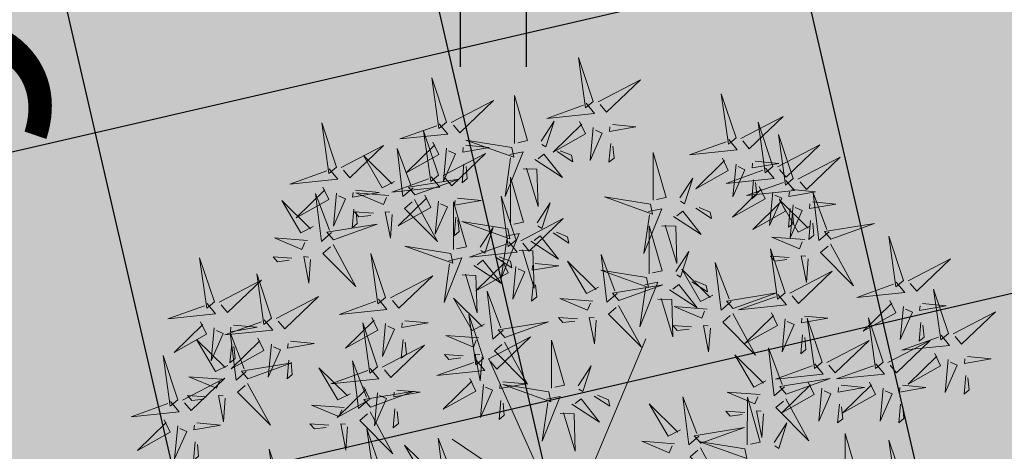
# Model space of a CAD drawing. Units: metres. Extents: x 547504 to 549640, y 6582617 to 6583268.
# Drawn here: x 548191 to 548198, y 6582922 to 6582925 of the extents above; entities that cross this region are included whole.
import ezdxf

# ---------------------------------------------------------------- set-up
doc = ezdxf.new("R2010")
doc.units = ezdxf.units.M
doc.header["$MEASUREMENT"] = 0
doc.header["$PDMODE"] = 33
doc.header["$PDSIZE"] = 0.3
for name, color, linetype in [('+PUUD', 86, 'Continuous'), ('dp_transp_tee_avalikuks', 174, 'Continuous'), ('HALJASTUS', 92, 'Continuous'), ('OPT-haljastus', 7, 'Continuous'), ('OPT-kaitsevöönd', 7, 'Continuous'), ('OPT-MÕÕDUD', 7, 'Continuous')]:
    doc.layers.add(name, color=color, linetype=linetype)
doc.layers.add('OPT-plan.haljastus', color=7, linetype='Continuous', lineweight=9)
doc.styles.add('ARIAL', font='arial.ttf')
doc.styles.add('romanc', font='romanc.shx')
doc.dimstyles.new('ISO-25', dxfattribs={"dimtxt": 1, "dimasz": 0.5, "dimexe": 0.5, "dimexo": 0.05, "dimgap": 0.05, "dimtad": 0, "dimtxsty": 'romanc', "dimcen": 0.5, "dimclrd": 256, "dimclre": 256, "dimclrt": 256, "dimadec": 0, "dimazin": 0, "dimtfac": 1, "dimtmove": 0, "dimatfit": 3, "dimfxl": 1, "dimlwd": -1, "dimlwe": -1, "dimarcsym": 0})

# ---------------------------------------------------------------- blocks, each defined once
blk = doc.blocks.new('HEIN')
at = {"color": 0, "linetype": 'Continuous'}
for p, q in [((-0.455, 0.761), (-0.455, -0.761)), ((0.455, 0.761), (0.455, -0.761))]:
    blk.add_line(p, q, dxfattribs=at)
blk = doc.blocks.new('*D60')
at = {"layer": 'Defpoints', "color": 0, "transparency": 16777216}
for p in [(548196.6223, 6582933.0768), (548197.4796, 6582932.3281), (548183.3472, 6582917.8762)]:
    blk.add_point(p, dxfattribs=at)
at = {"layer": 'OPT-MÕÕDUD', "transparency": 16777216}
for p, q in [((548196.66, 6582933.0439), (548197.8562, 6582931.9992)), ((548196.164, 6582930.8217), (548192.0956, 6582926.1632)), ((548185.5201, 6582918.6339), (548188.5288, 6582922.079)), ((548183.3849, 6582917.8433), (548184.5811, 6582916.7986))]:
    blk.add_line(p, q, dxfattribs=at)
for points in [[(548195.9129, 6582931.0409), (548196.4151, 6582930.6024), (548197.4796, 6582932.3281)], [(548185.269, 6582918.8532), (548185.7712, 6582918.4146), (548184.2045, 6582917.1275)]]:
    blk.add_solid(points, dxfattribs=at)
at = {"layer": 'OPT-MÕÕDUD', "transparency": 16777216, "insert": (548190.3122, 6582924.1211), "char_height": 2, "attachment_point": 5, "rotation": 48.86839, "style": 'ARIAL'}
blk.add_mtext('20,0', dxfattribs=at)
blk = doc.blocks.new('dsfsdf')
at = {"layer": '+PUUD', "color": 32, "lineweight": 13}
for p, q in [((545104.8467, 6584745.7646), (545105.0814, 6584746.3228)), ((545104.7908, 6584745.7311), (545104.5561, 6584746.2558)), ((545104.7796, 6584745.7535), (545104.4332, 6584745.9879))]:
    blk.add_line(p, q, dxfattribs=at)
at = {"layer": '+PUUD', "lineweight": 13}
for points in [[(545104.9069, 6584747.1163), (545104.8576, 6584747.2639), (545104.8811, 6584747.095), (545104.9069, 6584747.1163)], [(545104.4155, 6584747.0481), (545104.3661, 6584747.1957), (545104.3896, 6584747.0268), (545104.4155, 6584747.0481)], [(545104.9227, 6584747.1148), (545105.0646, 6584747.1883), (545104.9511, 6584747.0803), (545104.9298, 6584747.1061)], [(545104.6425, 6584746.9765), (545104.6432, 6584747.1364), (545104.6863, 6584746.9857), (545104.6535, 6584746.9788)], [(545105.3848, 6584746.9936), (545105.3354, 6584747.1412), (545105.359, 6584746.9723), (545105.3848, 6584746.9936)], [(545104.4312, 6584747.0466), (545104.5731, 6584747.1201), (545104.4596, 6584747.0121), (545104.4383, 6584747.038)], [(545104.8826, 6584747.1107), (545104.9111, 6584747.0762), (545104.7508, 6584747.06), (545104.874, 6584747.1036)], [(545105.4005, 6584746.992), (545105.5424, 6584747.0656), (545105.429, 6584746.9575), (545105.4076, 6584746.9834)], [(545104.3911, 6584747.0425), (545104.4196, 6584747.008), (545104.2593, 6584746.9918), (545104.3825, 6584747.0354)], [(545104.7323, 6584746.984), (545104.7755, 6584747.0501), (545104.7479, 6584746.9645), (545104.7346, 6584746.9731)], [(545104.8609, 6584747.0493), (545104.8807, 6584747.0077), (545104.7718, 6584746.9469), (545104.868, 6584747.0407)], [(545104.9709, 6584747.0387), (545105.0496, 6584747.0311), (545104.9608, 6584747.0158), (545104.9623, 6584747.0316)], [(545105.5077, 6584746.8981), (545105.4583, 6584747.0457), (545105.4818, 6584746.8768), (545105.5077, 6584746.8981)], [(545104.3881, 6584746.8708), (545104.3388, 6584747.0184), (545104.3623, 6584746.8495), (545104.3881, 6584746.8708)], [(545104.9065, 6584747.029), (545104.896, 6584746.919), (545104.9365, 6584747.0103), (545104.9137, 6584747.0204)], [(545105.5759, 6584746.8572), (545105.5266, 6584747.0048), (545105.5501, 6584746.8359), (545105.5759, 6584746.8572)], [(545104.0626, 6584746.8966), (545104.2045, 6584746.9701), (545104.091, 6584746.8621), (545104.0697, 6584746.888)], [(545104.3694, 6584746.9811), (545104.3892, 6584746.9396), (545104.2803, 6584746.8787), (545104.3765, 6584746.9725)], [(545104.4794, 6584746.9705), (545104.5581, 6584746.9629), (545104.4693, 6584746.9477), (545104.4708, 6584746.9634)], [(545104.6339, 6584746.9633), (545104.4802, 6584746.988), (545104.6408, 6584746.9305), (545104.6339, 6584746.9633)], [(545104.9649, 6584746.9758), (545104.9589, 6584746.9129), (545104.9761, 6584746.9271), (545104.972, 6584746.9671)], [(545105.3605, 6584746.988), (545105.3889, 6584746.9535), (545105.2287, 6584746.9373), (545105.3518, 6584746.9809)], [(545105.5234, 6584746.8966), (545105.6653, 6584746.9701), (545105.5518, 6584746.8621), (545105.5305, 6584746.888)], [(545104.2413, 6584746.8494), (545104.2001, 6584746.8287), (545104.137, 6584746.9364), (545104.2328, 6584746.8421)], [(545104.3031, 6584746.8289), (545104.2692, 6584746.7998), (545104.2497, 6584746.9596), (545104.2958, 6584746.8374)], [(545104.4039, 6584746.8693), (545104.5458, 6584746.9429), (545104.4323, 6584746.8348), (545104.411, 6584746.8607)], [(545104.4151, 6584746.9609), (545104.4045, 6584746.8508), (545104.445, 6584746.9421), (545104.4222, 6584746.9522)], [(545104.6276, 6584746.9392), (545104.6713, 6584746.9484), (545104.6114, 6584746.7989), (545104.6298, 6584746.9282)], [(545104.711, 6584746.9225), (545104.8036, 6584746.8621), (545104.7415, 6584746.9403), (545104.7219, 6584746.9248)], [(545104.7853, 6584746.9495), (545104.8382, 6584746.915), (545104.8336, 6584746.9369), (545104.7962, 6584746.9518)], [(545105.1067, 6584746.7856), (545105.1074, 6584746.9455), (545105.1505, 6584746.7948), (545105.1177, 6584746.7879)], [(545104.4734, 6584746.9076), (545104.4674, 6584746.8447), (545104.4847, 6584746.8589), (545104.4805, 6584746.899)], [(545105.3387, 6584746.9266), (545105.3586, 6584746.885), (545105.2496, 6584746.8241), (545105.3458, 6584746.918)], [(545105.3844, 6584746.9063), (545105.3739, 6584746.7962), (545105.4143, 6584746.8875), (545105.3915, 6584746.8977)], [(545105.4488, 6584746.9159), (545105.5274, 6584746.9083), (545105.4387, 6584746.8931), (545105.4402, 6584746.9088)], [(545105.5917, 6584746.8557), (545105.7336, 6584746.9292), (545105.6201, 6584746.8212), (545105.5988, 6584746.8471)], [(545104.6718, 6584746.8914), (545104.7179, 6584746.8897), (545104.7213, 6584746.765), (545104.6828, 6584746.8937)], [(545105.4833, 6584746.8925), (545105.5118, 6584746.858), (545105.3515, 6584746.8418), (545105.4747, 6584746.8854)], [(545104.3638, 6584746.8653), (545104.3923, 6584746.8308), (545104.232, 6584746.8145), (545104.3552, 6584746.8582)], [(545104.3092, 6584746.8047), (545104.4558, 6584746.8571), (545104.2874, 6584746.8301), (545104.3092, 6584746.8047)], [(545104.6289, 6584746.7038), (545104.6295, 6584746.8637), (545104.6726, 6584746.713), (545104.6398, 6584746.7061)], [(545105.1965, 6584746.7931), (545105.2397, 6584746.8592), (545105.2121, 6584746.7736), (545105.1988, 6584746.7822)], [(545105.5516, 6584746.8516), (545105.58, 6584746.8171), (545105.4198, 6584746.8009), (545105.543, 6584746.8445)], [(545105.4428, 6584746.8531), (545105.4368, 6584746.7902), (545105.454, 6584746.8044), (545105.4499, 6584746.8444)], [(545104.0008, 6584746.8312), (545104.0206, 6584746.7896), (545103.9116, 6584746.7287), (545104.0079, 6584746.8225)], [(545104.0301, 6584746.6789), (545103.9962, 6584746.6498), (545103.9767, 6584746.8096), (545104.0228, 6584746.6874)], [(545104.0464, 6584746.8109), (545104.0359, 6584746.7008), (545104.0764, 6584746.7921), (545104.0535, 6584746.8022)], [(545104.1108, 6584746.8205), (545104.1894, 6584746.8129), (545104.1007, 6584746.7977), (545104.1022, 6584746.8134)], [(545104.2219, 6584746.8033), (545104.1117, 6584746.8116), (545104.2038, 6584746.773), (545104.2135, 6584746.796)], [(545104.3421, 6584746.8039), (545104.3619, 6584746.7623), (545104.2529, 6584746.7014), (545104.3492, 6584746.7953)], [(545105.4616, 6584746.8312), (545105.4814, 6584746.7896), (545105.3725, 6584746.7287), (545105.4687, 6584746.8225)], [(545105.5073, 6584746.8109), (545105.4967, 6584746.7008), (545105.5372, 6584746.7921), (545105.5144, 6584746.8022)], [(545105.5717, 6584746.8205), (545105.6503, 6584746.8129), (545105.5615, 6584746.7977), (545105.563, 6584746.8134)], [(545105.6957, 6584746.6789), (545105.6618, 6584746.6498), (545105.6423, 6584746.8096), (545105.6884, 6584746.6874)], [(545104.308, 6584746.7889), (545104.3844, 6584746.6486), (545104.2741, 6584746.7598), (545104.2995, 6584746.7817)], [(545104.3877, 6584746.7836), (545104.3772, 6584746.6735), (545104.4177, 6584746.7648), (545104.3949, 6584746.775)], [(545104.4377, 6584746.622), (545104.4384, 6584746.7818), (545104.4815, 6584746.6312), (545104.4487, 6584746.6243)], [(545104.4521, 6584746.7932), (545104.5308, 6584746.7856), (545104.442, 6584746.7704), (545104.4435, 6584746.7861)], [(545104.6475, 6584746.6527), (545104.5982, 6584746.8003), (545104.6217, 6584746.6314), (545104.6475, 6584746.6527)], [(545104.7187, 6584746.7113), (545104.7619, 6584746.7774), (545104.7342, 6584746.6917), (545104.721, 6584746.7004)], [(545105.0981, 6584746.7724), (545104.9444, 6584746.7971), (545105.105, 6584746.7396), (545105.0981, 6584746.7724)], [(545105.5299, 6584746.7902), (545105.5497, 6584746.7486), (545105.4407, 6584746.6878), (545105.537, 6584746.7816)], [(545105.6339, 6584746.6994), (545105.5927, 6584746.6787), (545105.5296, 6584746.7864), (545105.6254, 6584746.6921)], [(545105.5755, 6584746.77), (545105.565, 6584746.6599), (545105.6055, 6584746.7512), (545105.5826, 6584746.7613)], [(545105.6399, 6584746.7796), (545105.7185, 6584746.772), (545105.6298, 6584746.7568), (545105.6313, 6584746.7725)], [(545104.1048, 6584746.7576), (545104.0988, 6584746.6947), (545104.116, 6584746.7089), (545104.1119, 6584746.749)], [(545104.1699, 6584746.7439), (545104.1069, 6584746.7486), (545104.1214, 6584746.7317), (545104.1614, 6584746.7366)], [(545104.2329, 6584746.7391), (545104.2269, 6584746.6604), (545104.2099, 6584746.7488), (545104.2256, 6584746.7476)], [(545105.0917, 6584746.7483), (545105.1355, 6584746.7575), (545105.0756, 6584746.608), (545105.094, 6584746.7373)], [(545105.1752, 6584746.7316), (545105.2678, 6584746.6712), (545105.2057, 6584746.7494), (545105.1861, 6584746.7339)], [(545105.2495, 6584746.7586), (545105.3024, 6584746.7241), (545105.2978, 6584746.746), (545105.2604, 6584746.7609)], [(545105.5656, 6584746.7576), (545105.5596, 6584746.6947), (545105.5769, 6584746.7089), (545105.5728, 6584746.749)], [(545104.4461, 6584746.7303), (545104.4401, 6584746.6674), (545104.4573, 6584746.6816), (545104.4532, 6584746.7217)], [(545104.6202, 6584746.6906), (545104.4666, 6584746.7153), (545104.6271, 6584746.6578), (545104.6202, 6584746.6906)], [(545104.6633, 6584746.6511), (545104.8052, 6584746.7247), (545104.6917, 6584746.6166), (545104.6704, 6584746.6425)], [(545105.6339, 6584746.7167), (545105.6279, 6584746.6538), (545105.6451, 6584746.668), (545105.641, 6584746.7081)], [(545105.7018, 6584746.6547), (545105.8483, 6584746.7071), (545105.6799, 6584746.6801), (545105.7018, 6584746.6547)], [(545104.5275, 6584746.6295), (545104.5707, 6584746.6956), (545104.5431, 6584746.6099), (545104.5298, 6584746.6186)], [(545104.6139, 6584746.6664), (545104.6576, 6584746.6756), (545104.5977, 6584746.5262), (545104.6162, 6584746.6555)], [(545104.7716, 6584746.6768), (545104.8246, 6584746.6423), (545104.82, 6584746.6641), (545104.7826, 6584746.6791)], [(545105.0931, 6584746.5402), (545105.0937, 6584746.7), (545105.1368, 6584746.5494), (545105.104, 6584746.5425)], [(545105.136, 6584746.7005), (545105.1821, 6584746.6988), (545105.1855, 6584746.5741), (545105.147, 6584746.7028)], [(545103.9489, 6584746.6533), (545103.8386, 6584746.6616), (545103.9307, 6584746.623), (545103.9404, 6584746.646)], [(545104.0349, 6584746.6389), (545104.1114, 6584746.4986), (545104.001, 6584746.6098), (545104.0265, 6584746.6317)], [(545104.6232, 6584746.6471), (545104.6517, 6584746.6126), (545104.4914, 6584746.5964), (545104.6146, 6584746.64)], [(545104.6974, 6584746.6498), (545104.79, 6584746.5894), (545104.7279, 6584746.6676), (545104.7083, 6584746.6521)], [(545105.6145, 6584746.6533), (545105.5043, 6584746.6616), (545105.5964, 6584746.623), (545105.606, 6584746.646)], [(545105.7006, 6584746.6389), (545105.777, 6584746.4986), (545105.6667, 6584746.6098), (545105.6921, 6584746.6317)], [(545105.9446, 6584746.5163), (545105.8952, 6584746.6639), (545105.9187, 6584746.495), (545105.9446, 6584746.5163)], [(545104.2107, 6584746.4618), (545104.1613, 6584746.6094), (545104.1848, 6584746.4405), (545104.2107, 6584746.4618)], [(545104.4291, 6584746.6088), (545104.2754, 6584746.6335), (545104.436, 6584746.576), (545104.4291, 6584746.6088)], [(545104.6582, 6584746.6187), (545104.7042, 6584746.617), (545104.7076, 6584746.4922), (545104.6691, 6584746.621)], [(545104.9857, 6584746.4744), (545104.9518, 6584746.4452), (545104.9323, 6584746.6051), (545104.9785, 6584746.4828)], [(545105.1829, 6584746.5477), (545105.2261, 6584746.6138), (545105.1984, 6584746.5281), (545105.1852, 6584746.5367)], [(545105.5486, 6584746.4754), (545105.4993, 6584746.623), (545105.5228, 6584746.4541), (545105.5486, 6584746.4754)], [(545103.9598, 6584746.5891), (545103.9538, 6584746.5104), (545103.9368, 6584746.5988), (545103.9526, 6584746.5976)], [(545104.4228, 6584746.5846), (545104.4665, 6584746.5938), (545104.4066, 6584746.4443), (545104.4251, 6584746.5737)], [(545104.5062, 6584746.568), (545104.5989, 6584746.5076), (545104.5367, 6584746.5858), (545104.5172, 6584746.5703)], [(545104.6015, 6584746.5857), (545104.6213, 6584746.5441), (545104.5124, 6584746.4832), (545104.6086, 6584746.5771)], [(545104.5805, 6584746.595), (545104.6334, 6584746.5605), (545104.6288, 6584746.5823), (545104.5914, 6584746.5973)], [(545104.7115, 6584746.5751), (545104.7902, 6584746.5674), (545104.7014, 6584746.5522), (545104.7029, 6584746.568)], [(545104.9239, 6584746.4949), (545104.8828, 6584746.4742), (545104.8197, 6584746.5819), (545104.9155, 6584746.4876)], [(545105.368, 6584746.4471), (545105.3341, 6584746.418), (545105.3146, 6584746.5778), (545105.3607, 6584746.4556)], [(545105.5625, 6584746.5939), (545105.4995, 6584746.5986), (545105.514, 6584746.5817), (545105.554, 6584746.5866)], [(545105.6255, 6584746.5891), (545105.6195, 6584746.5104), (545105.6024, 6584746.5988), (545105.6182, 6584746.5976)], [(545105.9603, 6584746.5148), (545106.1022, 6584746.5883), (545105.9887, 6584746.4803), (545105.9674, 6584746.5062)], [(545104.4671, 6584746.5369), (545104.5131, 6584746.5352), (545104.5165, 6584746.4104), (545104.478, 6584746.5392)], [(545104.6471, 6584746.5654), (545104.6366, 6584746.4553), (545104.6771, 6584746.5466), (545104.6543, 6584746.5568)], [(545105.0844, 6584746.527), (545104.9308, 6584746.5517), (545105.0913, 6584746.4942), (545105.0844, 6584746.527)], [(545105.3062, 6584746.4676), (545105.265, 6584746.4469), (545105.202, 6584746.5546), (545105.2977, 6584746.4603)], [(545105.5643, 6584746.4739), (545105.7063, 6584746.5474), (545105.5928, 6584746.4394), (545105.5715, 6584746.4653)], [(545104.2264, 6584746.4602), (545104.3683, 6584746.5338), (545104.2548, 6584746.4257), (545104.2335, 6584746.4516)], [(545104.7055, 6584746.5122), (545104.6995, 6584746.4493), (545104.7167, 6584746.4635), (545104.7126, 6584746.5035)], [(545105.0781, 6584746.5028), (545105.1218, 6584746.512), (545105.0619, 6584746.3625), (545105.0804, 6584746.4919)], [(545105.2358, 6584746.5132), (545105.2887, 6584746.4787), (545105.2842, 6584746.5005), (545105.2467, 6584746.5155)], [(545105.9202, 6584746.5107), (545105.9487, 6584746.4762), (545105.7884, 6584746.46), (545105.9116, 6584746.5036)], [(545104.6035, 6584746.3517), (545104.5696, 6584746.3225), (545104.5501, 6584746.4824), (545104.5962, 6584746.3601)], [(545104.9918, 6584746.4502), (545105.1384, 6584746.5025), (545104.97, 6584746.4756), (545104.9918, 6584746.4502)], [(545105.1615, 6584746.4861), (545105.2542, 6584746.4258), (545105.1921, 6584746.504), (545105.1725, 6584746.4884)], [(545105.3741, 6584746.4229), (545105.5207, 6584746.4753), (545105.3523, 6584746.4483), (545105.3741, 6584746.4229)], [(545106.0947, 6584746.339), (545106.0454, 6584746.4866), (545106.0689, 6584746.3177), (545106.0947, 6584746.339)], [(545103.8441, 6584746.3921), (545103.986, 6584746.4656), (545103.8726, 6584746.3576), (545103.8512, 6584746.3834)], [(545104.1863, 6584746.4562), (545104.2148, 6584746.4217), (545104.0545, 6584746.4055), (545104.1777, 6584746.4491)], [(545104.5417, 6584746.3721), (545104.5005, 6584746.3515), (545104.4374, 6584746.4592), (545104.5332, 6584746.3648)], [(545104.9046, 6584746.4488), (545104.7943, 6584746.4571), (545104.8864, 6584746.4185), (545104.8961, 6584746.4415)], [(545105.1224, 6584746.4551), (545105.1684, 6584746.4534), (545105.1718, 6584746.3286), (545105.1333, 6584746.4574)], [(545105.5243, 6584746.4698), (545105.5527, 6584746.4353), (545105.3925, 6584746.4191), (545105.5157, 6584746.4627)], [(545105.8985, 6584746.4493), (545105.9183, 6584746.4078), (545105.8094, 6584746.3469), (545105.9056, 6584746.4407)], [(545104.9906, 6584746.4344), (545105.067, 6584746.294), (545104.9567, 6584746.4053), (545104.9821, 6584746.4271)], [(545105.2869, 6584746.4215), (545105.1766, 6584746.4298), (545105.2687, 6584746.3912), (545105.2784, 6584746.4142)], [(545105.3729, 6584746.4071), (545105.4493, 6584746.2668), (545105.339, 6584746.378), (545105.3644, 6584746.3999)], [(545105.5026, 6584746.4084), (545105.5224, 6584746.3668), (545105.4134, 6584746.306), (545105.5097, 6584746.3998)], [(545105.9442, 6584746.4291), (545105.9336, 6584746.319), (545105.9741, 6584746.4103), (545105.9513, 6584746.4204)], [(545106.0085, 6584746.4387), (545106.0872, 6584746.4311), (545105.9984, 6584746.4159), (545105.9999, 6584746.4316)], [(545106.1105, 6584746.3375), (545106.2524, 6584746.4111), (545106.1389, 6584746.303), (545106.1176, 6584746.3289)], [(545104.1646, 6584746.3948), (545104.1844, 6584746.3532), (545104.0755, 6584746.2923), (545104.1717, 6584746.3862)], [(545104.2103, 6584746.3745), (545104.1997, 6584746.2644), (545104.2402, 6584746.3557), (545104.2174, 6584746.3659)], [(545104.2747, 6584746.3842), (545104.3533, 6584746.3765), (545104.2645, 6584746.3613), (545104.266, 6584746.3771)], [(545104.5383, 6584746.2572), (545104.489, 6584746.4048), (545104.5125, 6584746.2359), (545104.5383, 6584746.2572)], [(545104.6095, 6584746.3274), (545104.7561, 6584746.3798), (545104.5877, 6584746.3528), (545104.6095, 6584746.3274)], [(545104.8525, 6584746.3893), (545104.7895, 6584746.3941), (545104.8041, 6584746.3771), (545104.844, 6584746.382)], [(545104.9155, 6584746.3846), (545104.9095, 6584746.3058), (545104.8925, 6584746.3942), (545104.9083, 6584746.3931)], [(545105.5482, 6584746.3882), (545105.5377, 6584746.2781), (545105.5782, 6584746.3694), (545105.5553, 6584746.3795)], [(545105.6126, 6584746.3978), (545105.6912, 6584746.3902), (545105.6025, 6584746.375), (545105.604, 6584746.3907)], [(545105.6715, 6584746.2436), (545105.6221, 6584746.3912), (545105.6457, 6584746.2223), (545105.6715, 6584746.2436)], [(545105.8763, 6584746.2436), (545105.8269, 6584746.3912), (545105.8505, 6584746.2223), (545105.8763, 6584746.2436)], [(545106.0025, 6584746.3758), (545105.9965, 6584746.3129), (545106.0138, 6584746.3271), (545106.0096, 6584746.3672)], [(545105.2348, 6584746.3621), (545105.1718, 6584746.3668), (545105.1863, 6584746.3498), (545105.2263, 6584746.3548)], [(545105.2978, 6584746.3573), (545105.2918, 6584746.2786), (545105.2748, 6584746.367), (545105.2905, 6584746.3658)], [(545103.8924, 6584746.316), (545103.971, 6584746.3084), (545103.8823, 6584746.2931), (545103.8838, 6584746.3089)], [(545104.2686, 6584746.3213), (545104.2626, 6584746.2584), (545104.2799, 6584746.2726), (545104.2758, 6584746.3126)], [(545104.5223, 6584746.3261), (545104.412, 6584746.3343), (545104.5042, 6584746.2957), (545104.5138, 6584746.3188)], [(545104.554, 6584746.2557), (545104.696, 6584746.3293), (545104.5825, 6584746.2212), (545104.5612, 6584746.2471)], [(545104.6083, 6584746.3117), (545104.6848, 6584746.1713), (545104.5744, 6584746.2826), (545104.5999, 6584746.3044)], [(545104.7654, 6584746.1584), (545104.7661, 6584746.3182), (545104.8092, 6584746.1676), (545104.7763, 6584746.1607)], [(545105.6066, 6584746.3349), (545105.6006, 6584746.272), (545105.6178, 6584746.2862), (545105.6137, 6584746.3263)], [(545105.6872, 6584746.2421), (545105.8291, 6584746.3156), (545105.7157, 6584746.2076), (545105.6943, 6584746.2334)], [(545105.892, 6584746.2421), (545106.0339, 6584746.3156), (545105.9205, 6584746.2076), (545105.8991, 6584746.2334)], [(545106.0704, 6584746.3335), (545106.0988, 6584746.299), (545105.9386, 6584746.2827), (545106.0618, 6584746.3264)], [(545105.5455, 6584746.1608), (545105.5116, 6584746.1316), (545105.4921, 6584746.2915), (545105.5382, 6584746.1692)], [(545104.514, 6584746.2516), (545104.5424, 6584746.2172), (545104.3822, 6584746.2009), (545104.5054, 6584746.2445)], [(545104.4702, 6584746.2666), (545104.4072, 6584746.2713), (545104.4218, 6584746.2544), (545104.4618, 6584746.2593)], [(545104.5333, 6584746.2619), (545104.5273, 6584746.1831), (545104.5102, 6584746.2715), (545104.526, 6584746.2703)], [(545105.4837, 6584746.1812), (545105.4425, 6584746.1606), (545105.3794, 6584746.2683), (545105.4752, 6584746.1739)], [(545106.0487, 6584746.2721), (545106.0685, 6584746.2305), (545105.9595, 6584746.1696), (545106.0558, 6584746.2635)], [(545106.0943, 6584746.2518), (545106.0838, 6584746.1417), (545106.1243, 6584746.233), (545106.1014, 6584746.2432)], [(545106.1587, 6584746.2614), (545106.2373, 6584746.2538), (545106.1486, 6584746.2386), (545106.1501, 6584746.2543)], [(545104.0911, 6584746.1403), (545104.0499, 6584746.1197), (545103.9869, 6584746.2273), (545104.0826, 6584746.133)], [(545104.8552, 6584746.1659), (545104.8984, 6584746.232), (545104.8707, 6584746.1463), (545104.8575, 6584746.1549)], [(545105.6472, 6584746.238), (545105.6756, 6584746.2035), (545105.5154, 6584746.1873), (545105.6386, 6584746.2309)], [(545105.852, 6584746.238), (545105.8804, 6584746.2035), (545105.7202, 6584746.1873), (545105.8433, 6584746.2309)], [(545104.6023, 6584746.1796), (545104.6809, 6584746.172), (545104.5922, 6584746.1568), (545104.5937, 6584746.1725)], [(545105.5516, 6584746.1365), (545105.6981, 6584746.1889), (545105.5298, 6584746.1619), (545105.5516, 6584746.1365)], [(545105.6254, 6584746.1766), (545105.6453, 6584746.135), (545105.5363, 6584746.0742), (545105.6325, 6584746.168)], [(545105.8302, 6584746.1766), (545105.85, 6584746.135), (545105.7411, 6584746.0742), (545105.8373, 6584746.168)], [(545106.1527, 6584746.1985), (545106.1467, 6584746.1356), (545106.1639, 6584746.1498), (545106.1598, 6584746.1899)], [(545104.7568, 6584746.1452), (545104.6031, 6584746.1699), (545104.7637, 6584746.1124), (545104.7568, 6584746.1452)], [(545105.4643, 6584746.1352), (545105.3541, 6584746.1434), (545105.4462, 6584746.1048), (545105.4559, 6584746.1279)], [(545105.6711, 6584746.1563), (545105.6606, 6584746.0463), (545105.701, 6584746.1376), (545105.6782, 6584746.1477)], [(545105.7355, 6584746.166), (545105.8141, 6584746.1584), (545105.7254, 6584746.1432), (545105.7269, 6584746.1589)], [(545105.8759, 6584746.1563), (545105.8654, 6584746.0463), (545105.9058, 6584746.1376), (545105.883, 6584746.1477)], [(545105.9403, 6584746.166), (545106.0189, 6584746.1584), (545105.9302, 6584746.1432), (545105.9317, 6584746.1589)], [(545104.5963, 6584746.1167), (545104.5903, 6584746.0538), (545104.6075, 6584746.068), (545104.6034, 6584746.1081)], [(545104.7504, 6584746.121), (545104.7942, 6584746.1302), (545104.7342, 6584745.9807), (545104.7527, 6584746.1101)], [(545104.8339, 6584746.1043), (545104.9265, 6584746.044), (545104.8644, 6584746.1222), (545104.8448, 6584746.1066)], [(545104.9081, 6584746.1314), (545104.9611, 6584746.0969), (545104.9565, 6584746.1187), (545104.9191, 6584746.1337)], [(545105.2588, 6584745.9971), (545105.2249, 6584745.968), (545105.2054, 6584746.1279), (545105.2515, 6584746.0056)], [(545105.4207, 6584745.9675), (545105.4214, 6584746.1273), (545105.4645, 6584745.9767), (545105.4317, 6584745.9698)], [(545105.5504, 6584746.1208), (545105.6268, 6584745.9804), (545105.5165, 6584746.0916), (545105.5419, 6584746.1135)], [(545104.0718, 6584746.0943), (545103.9615, 6584746.1025), (545104.0536, 6584746.0639), (545104.0633, 6584746.087)], [(545105.197, 6584746.0176), (545105.1558, 6584745.9969), (545105.0927, 6584746.1046), (545105.1885, 6584746.0103)], [(545105.4123, 6584746.0757), (545105.3493, 6584746.0804), (545105.3638, 6584746.0635), (545105.4038, 6584746.0684)], [(545105.4753, 6584746.071), (545105.4693, 6584745.9922), (545105.4523, 6584746.0806), (545105.468, 6584746.0794)], [(545105.7295, 6584746.1031), (545105.7235, 6584746.0402), (545105.7407, 6584746.0544), (545105.7366, 6584746.0945)], [(545105.9343, 6584746.1031), (545105.9283, 6584746.0402), (545105.9455, 6584746.0544), (545105.9414, 6584746.0945)], [(545104.7947, 6584746.0733), (545104.8408, 6584746.0716), (545104.8442, 6584745.9468), (545104.8057, 6584746.0756)], [(545104.0197, 6584746.0348), (545103.9567, 6584746.0395), (545103.9713, 6584746.0226), (545104.0112, 6584746.0275)], [(545104.0827, 6584746.0301), (545104.0767, 6584745.9513), (545104.0597, 6584746.0397), (545104.0754, 6584746.0385)], [(545104.197, 6584745.8754), (545104.1476, 6584746.023), (545104.1712, 6584745.8541), (545104.197, 6584745.8754)], [(545105.2649, 6584745.9729), (545105.4114, 6584746.0253), (545105.243, 6584745.9983), (545105.2649, 6584745.9729)], [(545105.5105, 6584745.975), (545105.5537, 6584746.0411), (545105.5261, 6584745.9554), (545105.5128, 6584745.964)], [(545104.4396, 6584745.8608), (545104.4057, 6584745.8316), (545104.3862, 6584745.9915), (545104.4324, 6584745.8692)], [(545105.1776, 6584745.9715), (545105.0674, 6584745.9798), (545105.1595, 6584745.9412), (545105.1692, 6584745.9642)], [(545105.4121, 6584745.9543), (545105.2584, 6584745.979), (545105.419, 6584745.9215), (545105.4121, 6584745.9543)], [(545105.7484, 6584745.8448), (545105.7491, 6584746.0046), (545105.7922, 6584745.854), (545105.7593, 6584745.8471)], [(545105.9446, 6584745.8345), (545105.8952, 6584745.9821), (545105.9187, 6584745.8132), (545105.9446, 6584745.8345)], [(545104.3778, 6584745.8812), (545104.3366, 6584745.8606), (545104.2736, 6584745.9683), (545104.3694, 6584745.874)], [(545105.2637, 6584745.9572), (545105.3401, 6584745.8168), (545105.2298, 6584745.928), (545105.2552, 6584745.9499)]]:
    blk.add_lwpolyline(points, dxfattribs=at)
at = {"layer": '+PUUD', "color": 78, "lineweight": 13}
for points in [[(545104.0468, 6584746.8981), (545103.9975, 6584747.0457), (545104.021, 6584746.8768), (545104.0468, 6584746.8981)], [(545104.0225, 6584746.8925), (545104.0509, 6584746.858), (545103.8907, 6584746.8418), (545104.0139, 6584746.8854)], [(545103.9682, 6584746.6994), (545103.9271, 6584746.6787), (545103.864, 6584746.7864), (545103.9598, 6584746.6921)], [(545104.0361, 6584746.6547), (545104.1827, 6584746.7071), (545104.0143, 6584746.6801), (545104.0361, 6584746.6547)], [(545103.6372, 6584746.4481), (545103.5879, 6584746.5957), (545103.6114, 6584746.4268), (545103.6372, 6584746.4481)], [(545103.8968, 6584746.5939), (545103.8338, 6584746.5986), (545103.8484, 6584746.5817), (545103.8884, 6584746.5866)], [(545103.8284, 6584746.3936), (545103.779, 6584746.5412), (545103.8025, 6584746.3723), (545103.8284, 6584746.3936)], [(545103.653, 6584746.4466), (545103.7949, 6584746.5202), (545103.6814, 6584746.4121), (545103.6601, 6584746.438)], [(545103.6129, 6584746.4425), (545103.6414, 6584746.4081), (545103.4811, 6584746.3918), (545103.6043, 6584746.4354)], [(545103.5912, 6584746.3812), (545103.611, 6584746.3396), (545103.5021, 6584746.2787), (545103.5983, 6584746.3725)], [(545103.8041, 6584746.388), (545103.8325, 6584746.3535), (545103.6723, 6584746.3373), (545103.7954, 6584746.3809)], [(545104.1834, 6584746.23), (545104.134, 6584746.3776), (545104.1575, 6584746.2086), (545104.1834, 6584746.23)], [(545103.6368, 6584746.3609), (545103.6263, 6584746.2508), (545103.6668, 6584746.3421), (545103.644, 6584746.3523)], [(545103.7433, 6584746.2153), (545103.7094, 6584746.1862), (545103.6899, 6584746.346), (545103.7361, 6584746.2238)], [(545103.7012, 6584746.3705), (545103.7799, 6584746.3629), (545103.6911, 6584746.3477), (545103.6926, 6584746.3634)], [(545103.6815, 6584746.2358), (545103.6404, 6584746.2151), (545103.5773, 6584746.3228), (545103.6731, 6584746.2285)], [(545103.6952, 6584746.3076), (545103.6892, 6584746.2447), (545103.7064, 6584746.2589), (545103.7023, 6584746.299)], [(545103.7823, 6584746.3266), (545103.8021, 6584746.285), (545103.6932, 6584746.2242), (545103.7894, 6584746.318)], [(545103.828, 6584746.3063), (545103.8175, 6584746.1963), (545103.8579, 6584746.2876), (545103.8351, 6584746.2977)], [(545104.1991, 6584746.2284), (545104.341, 6584746.302), (545104.2275, 6584746.1939), (545104.2062, 6584746.2198)], [(545103.5144, 6584746.1209), (545103.465, 6584746.2685), (545103.4885, 6584746.0996), (545103.5144, 6584746.1209)], [(545103.7494, 6584746.1911), (545103.896, 6584746.2435), (545103.7276, 6584746.2165), (545103.7494, 6584746.1911)], [(545103.8864, 6584746.2531), (545103.8804, 6584746.1902), (545103.8976, 6584746.2044), (545103.8935, 6584746.2445)], [(545104.1529, 6584746.1198), (545104.119, 6584746.0907), (545104.0995, 6584746.2506), (545104.1457, 6584746.1283)], [(545104.159, 6584746.2244), (545104.1875, 6584746.1899), (545104.0272, 6584746.1736), (545104.1504, 6584746.2173)], [(545103.5301, 6584746.1193), (545103.672, 6584746.1929), (545103.5585, 6584746.0849), (545103.5372, 6584746.1107)], [(545103.6622, 6584746.1897), (545103.5519, 6584746.198), (545103.644, 6584746.1594), (545103.6537, 6584746.1824)], [(545104.4923, 6584746.1903), (545104.5121, 6584746.1487), (545104.4031, 6584746.0878), (545104.4994, 6584746.1816)], [(545103.7482, 6584746.1753), (545103.8247, 6584746.035), (545103.7143, 6584746.1462), (545103.7397, 6584746.168)], [(545104.1373, 6584746.163), (545104.1571, 6584746.1214), (545104.0482, 6584746.0605), (545104.1444, 6584746.1544)], [(545104.159, 6584746.0956), (545104.3056, 6584746.148), (545104.1372, 6584746.121), (545104.159, 6584746.0956)], [(545104.183, 6584746.1427), (545104.1724, 6584746.0326), (545104.2129, 6584746.1239), (545104.1901, 6584746.1341)], [(545104.2473, 6584746.1523), (545104.326, 6584746.1447), (545104.2372, 6584746.1295), (545104.2387, 6584746.1452)], [(545104.5379, 6584746.17), (545104.5274, 6584746.0599), (545104.5679, 6584746.1512), (545104.545, 6584746.1614)], [(545103.49, 6584746.1153), (545103.5185, 6584746.0808), (545103.3582, 6584746.0646), (545103.4814, 6584746.1082)], [(545103.6101, 6584746.1302), (545103.5471, 6584746.135), (545103.5617, 6584746.118), (545103.6017, 6584746.123)], [(545103.6731, 6584746.1255), (545103.6671, 6584746.0468), (545103.6501, 6584746.1352), (545103.6659, 6584746.134)], [(545104.1578, 6584746.0799), (545104.2342, 6584745.9395), (545104.1239, 6584746.0507), (545104.1493, 6584746.0726)], [(545104.2413, 6584746.0894), (545104.2353, 6584746.0265), (545104.2526, 6584746.0407), (545104.2485, 6584746.0808)], [(545103.4683, 6584746.0539), (545103.4881, 6584746.0123), (545103.3792, 6584745.9514), (545103.4754, 6584746.0453)], [(545103.514, 6584746.0336), (545103.5035, 6584745.9235), (545103.5439, 6584746.0149), (545103.5211, 6584746.025)], [(545103.5784, 6584746.0433), (545103.657, 6584746.0356), (545103.5683, 6584746.0204), (545103.5698, 6584746.0362)], [(545103.5724, 6584745.9804), (545103.5663, 6584745.9175), (545103.5836, 6584745.9317), (545103.5795, 6584745.9717)], [(545103.8693, 6584745.8072), (545103.82, 6584745.9549), (545103.8435, 6584745.7859), (545103.8693, 6584745.8072)]]:
    blk.add_lwpolyline(points, dxfattribs=at)
blk = doc.blocks.new('*U112')
at = {"layer": 'OPT-plan.haljastus', "lineweight": 9, "xscale": 2.060001830498703, "yscale": 2.060001830498703, "zscale": 2.060001830498703, "rotation": 222.2943263183459}
blk.add_blockref('dsfsdf', (-8297525.0377, 10789350.0549), dxfattribs=at)
blk = doc.blocks.new('*U113')
at = {"layer": 'dp_transp_tee_avalikuks', "color": 0, "linetype": 'ByBlock', "lineweight": -2, "transparency": 16777216, "rotation": 137.7894555783556}
blk.add_blockref('*U112', (548194.075, 6582914.0192), dxfattribs=at)

msp = doc.modelspace()

# ---------------------------------------------------------------- hatches: boundary and pattern name
at = {"layer": 'OPT-haljastus', "ltscale": 0.5, "true_color": 0xafd9aa, "transparency": 33554687}
h = msp.add_hatch(color=9, dxfattribs=at)
h.dxf.hatch_style = 1
h.paths.add_polyline_path([(548166.3129, 6582960.6067), (548188.9405, 6582985.5765), (548192.3646, 6582982.6421), (548169.6474, 6582957.585), (548240.3223, 6582893.2477), (548222.28, 6582882.63), (548152.8888, 6582945.793)])
at = {"layer": 'OPT-haljastus', "ltscale": 0.5, "transparency": 33554687}
h = msp.add_hatch(dxfattribs=at)
h.set_pattern_fill('ANSI37', color=3, scale=20, angle=328)
h.set_pattern_definition([(13, (0, 0), (-0.5623776359, 2.435925162), []), (103, (0, 0), (-2.435925162, -0.5623776359), [])])
h.paths.add_polyline_path([(548153.2465, 6582945.8483), (548207.6402, 6582895.8574), (548222.1652, 6582882.7345), (548240.3223, 6582893.2477), (548166.3308, 6582960.1979)])
at = {"layer": 'OPT-kaitsevöönd', "ltscale": 0.5}
h = msp.add_hatch(dxfattribs=at)
h.set_pattern_fill('ANSI31', color=33, scale=10, angle=305)
h.set_pattern_definition([(350, (0, 0), (0.21706022208, 1.23100969127), [])])
edge = h.paths.add_edge_path()
edge.add_line((548139.5687, 6582939.58), (548142.7921, 6582936.4531))
edge.add_line((548142.7921, 6582936.4531), (548148.5144, 6582942.5235))
edge.add_line((548148.5144, 6582942.5235), (548181.0727, 6582911.221))
edge.add_line((548181.0727, 6582911.221), (548218.4627, 6582877.7083))
edge.add_line((548218.4627, 6582877.7083), (548220.9334, 6582871.6192))
edge.add_line((548220.9334, 6582871.6192), (548224.0758, 6582866.4816))
edge.add_line((548224.0758, 6582866.4816), (548229.6472, 6582869.7025))
edge.add_line((548229.6472, 6582869.7025), (548229.7648, 6582869.749))
edge.add_line((548229.7648, 6582869.749), (548222.1765, 6582882.7151))
edge.add_line((548222.1765, 6582882.7151), (548185.258, 6582914.8589))
edge.add_line((548185.258, 6582914.8589), (548169.8726, 6582929.1158))
edge.add_line((548169.8726, 6582929.1158), (548151.9946, 6582946.3884))
edge.add_line((548151.9946, 6582946.3884), (548171.0501, 6582967.5657))
edge.add_arc((548169.6534, 6582969.4951), 2.3819, 305.89973, 497.4374)
edge.add_line((548167.8991, 6582971.1062), (548148.7545, 6582949.5355))
edge.add_line((548148.7545, 6582949.5355), (548147.1665, 6582951.044))
edge.add_line((548147.1665, 6582951.044), (548144.3009, 6582948.1956))
edge.add_line((548144.3009, 6582948.1956), (548146.096, 6582946.5438))
edge.add_line((548146.096, 6582946.5438), (548139.5687, 6582939.58))

# ---------------------------------------------------------------- block references
at = {"layer": 'dp_transp_tee_avalikuks', "color": 5}
msp.add_blockref('*U113', (1.0895, 7.0972), dxfattribs=at)
at = {"layer": 'HALJASTUS', "xscale": 0.5, "yscale": 0.5, "zscale": 0.45}
msp.add_blockref('HEIN', (548194.7251, 6582924.6085), dxfattribs=at)

# ---------------------------------------------------------------- dimensions: what is measured, and where the dimension line sits
at = {"layer": 'OPT-MÕÕDUD'}
dim = msp.add_linear_dim(base=(548197.4796, 6582932.3281), p1=(548183.3472, 6582917.8762), p2=(548196.6223, 6582933.0768), angle=48.86839, text='20,0', dimstyle='ISO-25', override={"dimtxt": 2, "dimasz": 2, "dimgap": 0.1, "dimtxsty": 'ARIAL'}, dxfattribs=at)
dim.commit()
dim.dimension.update_dxf_attribs({"geometry": '*D60', "text_midpoint": (548190.3122, 6582924.1211), "dimtype": 161})

doc.saveas('drawing.dxf')
